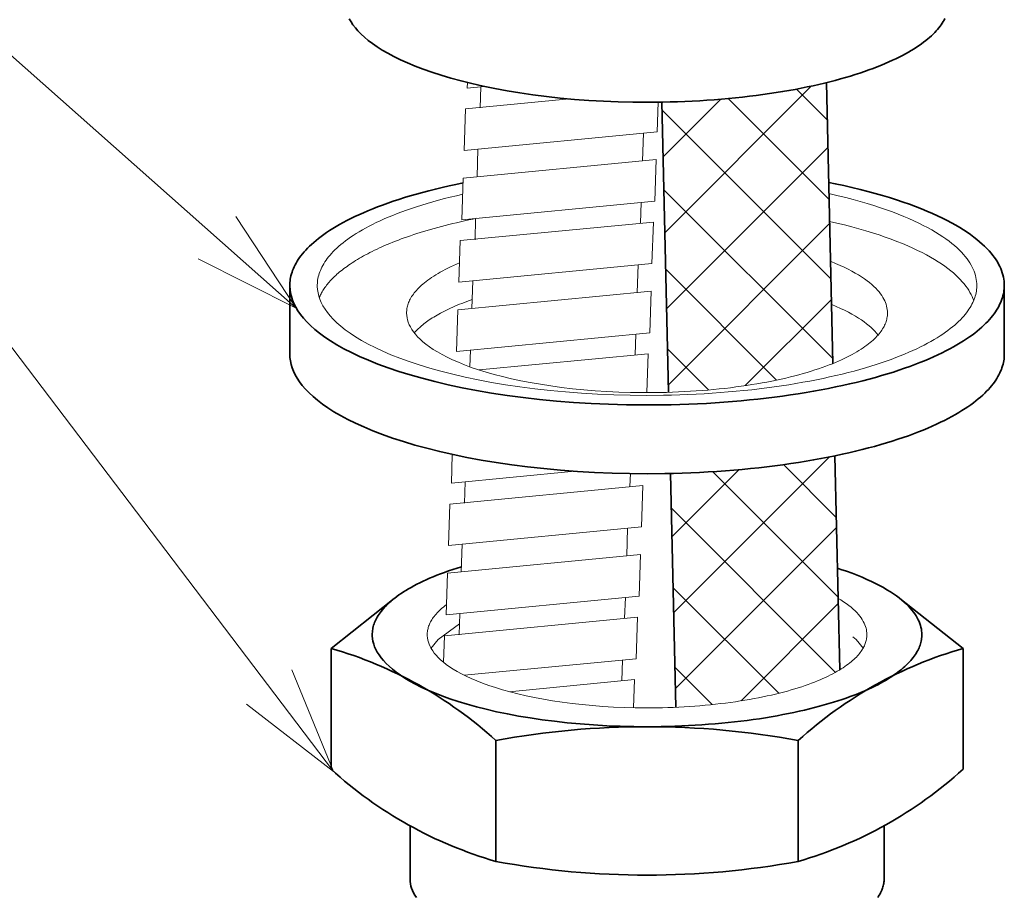
# Model space of a CAD drawing. Extents: x 7 to 203, y 7 to 290.
# Drawn here: x 62 to 80, y 87 to 103 of the extents above; entities that cross this region are included whole.
import ezdxf

# ---------------------------------------------------------------- set-up
doc = ezdxf.new("R2010")
doc.units = 0

msp = doc.modelspace()

# ---------------------------------------------------------------- linework, layer by layer
at = {"color": 7, "lineweight": 13, "ltscale": 0.002504}
msp.add_line((70.296, 101.857), (70.292, 101.757), dxfattribs=at)
at = {"color": 7, "lineweight": 13, "ltscale": 0.007772}
msp.add_line((70.292, 101.757), (70.602, 101.787), dxfattribs=at)
at = {"color": 7, "lineweight": 13, "ltscale": 0.009675}
for p, q in [((70.543, 101.781), (70.531, 101.394)), ((70.447, 99.386), (70.435, 98.999)), ((70.255, 94.595), (70.243, 94.208)), ((70.16, 92.199), (70.147, 91.813))]:
    msp.add_line(p, q, dxfattribs=at)
at = {"color": 7, "lineweight": 13, "ltscale": 0.094344}
msp.add_line((73.89, 99.125), (76.559, 101.794), dxfattribs=at)
at = {"color": 7, "lineweight": 35, "ltscale": 0.127756}
msp.add_line((76.829, 101.855), (76.945, 96.746), dxfattribs=at)
at = {"color": 7, "lineweight": 13, "ltscale": 0.019801}
msp.add_line((76.844, 101.179), (76.284, 101.739), dxfattribs=at)
at = {"color": 7, "lineweight": 13, "ltscale": 0.047469}
msp.add_line((70.263, 101.377), (72.153, 101.559), dxfattribs=at)
at = {"color": 7, "lineweight": 13, "ltscale": 0.013486}
msp.add_line((73.769, 101.499), (73.751, 100.96), dxfattribs=at)
at = {"color": 7, "lineweight": 35, "ltscale": 0.131961}
msp.add_line((73.836, 101.5), (73.956, 96.223), dxfattribs=at)
at = {"color": 7, "lineweight": 13, "ltscale": 0.036988}
msp.add_line((73.859, 100.508), (74.905, 101.554), dxfattribs=at)
at = {"color": 7, "lineweight": 13, "ltscale": 0.06489}
msp.add_line((76.877, 99.732), (75.042, 101.567), dxfattribs=at)
at = {"color": 7, "lineweight": 13, "ltscale": 0.018908}
for p, q in [((70.263, 101.377), (70.238, 100.621)), ((73.734, 100.456), (73.709, 99.7)), ((70.221, 100.117), (70.197, 99.361)), ((73.68, 99.32), (73.655, 98.565)), ((73.68, 99.32), (73.655, 98.565)), ((70.167, 98.982), (70.142, 98.226)), ((70.167, 98.982), (70.142, 98.226)), ((73.638, 98.061), (73.614, 97.305)), ((70.125, 97.722), (70.101, 96.966)), ((73.488, 94.53), (73.463, 93.774)), ((73.488, 94.53), (73.463, 93.774)), ((69.975, 94.191), (69.95, 93.435)), ((69.975, 94.191), (69.95, 93.435)), ((73.446, 93.27), (73.422, 92.514)), ((69.933, 92.931), (69.909, 92.175)), ((73.392, 92.134), (73.367, 91.378)), ((73.392, 92.134), (73.367, 91.378))]:
    msp.add_line(p, q, dxfattribs=at)
at = {"color": 7, "lineweight": 13, "ltscale": 0.108571}
msp.add_line((76.91, 98.284), (73.839, 101.355), dxfattribs=at)
at = {"color": 7, "lineweight": 13, "ltscale": 0.088231}
for p, q in [((70.238, 100.621), (73.751, 100.96)), ((70.221, 100.117), (73.734, 100.456)), ((70.197, 99.361), (73.709, 99.7)), ((70.167, 98.982), (73.68, 99.32)), ((70.167, 98.982), (73.68, 99.32)), ((70.142, 98.226), (73.655, 98.565)), ((70.142, 98.226), (73.655, 98.565)), ((70.125, 97.722), (73.638, 98.061)), ((70.101, 96.966), (73.614, 97.305)), ((69.975, 94.191), (73.488, 94.53)), ((69.975, 94.191), (73.488, 94.53)), ((69.95, 93.435), (73.463, 93.774)), ((69.95, 93.435), (73.463, 93.774)), ((69.933, 92.931), (73.446, 93.27)), ((69.909, 92.175), (73.422, 92.514)), ((69.879, 91.795), (73.392, 92.134)), ((69.879, 91.795), (73.392, 92.134))]:
    msp.add_line(p, q, dxfattribs=at)
at = {"color": 7, "lineweight": 13, "ltscale": 0.012602}
for p, q in [((73.483, 100.432), (73.5, 100.936)), ((73.387, 98.036), (73.404, 98.54)), ((73.195, 93.246), (73.212, 93.75))]:
    msp.add_line(p, q, dxfattribs=at)
at = {"color": 7, "lineweight": 13, "ltscale": 0.012599}
for p, q in [((70.489, 100.645), (70.472, 100.142)), ((70.393, 98.25), (70.376, 97.746)), ((70.201, 93.459), (70.184, 92.955))]:
    msp.add_line(p, q, dxfattribs=at)
at = {"color": 7, "lineweight": 13, "ltscale": 0.103727}
for p, q in [((73.922, 97.743), (76.856, 100.676)), ((73.953, 96.36), (76.887, 99.294)), ((74.079, 90.829), (77.013, 93.763))]:
    msp.add_line(p, q, dxfattribs=at)
at = {"color": 7, "lineweight": 13, "ltscale": 0.10857}
msp.add_line((76.943, 96.837), (73.872, 99.908), dxfattribs=at)
at = {"color": 7, "lineweight": 13, "ltscale": 0.009459}
for p, q in [((73.446, 99.298), (73.459, 99.676)), ((73.35, 96.902), (73.363, 97.281)), ((73.158, 92.112), (73.171, 92.49)), ((73.104, 90.976), (73.116, 91.354))]:
    msp.add_line(p, q, dxfattribs=at)
at = {"color": 7, "lineweight": 13, "ltscale": 0.071221}
msp.add_line((75.92, 96.446), (73.905, 98.461), dxfattribs=at)
at = {"color": 7, "lineweight": 35, "ltscale": 0.03125}
for p, q in [((67.065, 96.917), (67.065, 98.167)), ((80.065, 96.917), (80.065, 98.167))]:
    msp.add_line(p, q, dxfattribs=at)
at = {"color": 7, "lineweight": 13, "ltscale": 0.055358}
msp.add_line((75.353, 96.345), (76.919, 97.911), dxfattribs=at)
at = {"color": 7, "lineweight": 13, "ltscale": 0.007586}
msp.add_line((70.351, 96.99), (70.341, 96.687), dxfattribs=at)
at = {"color": 7, "lineweight": 13, "ltscale": 0.077157}
msp.add_line((70.512, 96.629), (73.584, 96.925), dxfattribs=at)
at = {"color": 7, "lineweight": 13, "ltscale": 0.017707}
msp.add_line((73.584, 96.925), (73.561, 96.217), dxfattribs=at)
at = {"color": 7, "lineweight": 13, "ltscale": 0.026389}
msp.add_line((74.685, 96.267), (73.938, 97.013), dxfattribs=at)
at = {"color": 7, "lineweight": 13, "ltscale": 0.013086}
msp.add_line((70.022, 95.094), (70.005, 94.571), dxfattribs=at)
at = {"color": 7, "lineweight": 13, "ltscale": 0.100286}
msp.add_line((74.048, 92.212), (76.884, 95.048), dxfattribs=at)
at = {"color": 7, "lineweight": 35, "ltscale": 0.097327}
msp.add_line((76.983, 95.067), (77.072, 91.175), dxfattribs=at)
at = {"color": 7, "lineweight": 13, "ltscale": 0.056383}
msp.add_line((70.005, 94.571), (72.249, 94.787), dxfattribs=at)
at = {"color": 7, "lineweight": 13, "ltscale": 0.043227}
msp.add_line((74.016, 93.595), (75.239, 94.817), dxfattribs=at)
at = {"color": 7, "lineweight": 13, "ltscale": 0.080802}
msp.add_line((77.042, 92.495), (74.757, 94.781), dxfattribs=at)
at = {"color": 7, "lineweight": 13, "ltscale": 0.034093}
msp.add_line((77.009, 93.943), (76.045, 94.907), dxfattribs=at)
at = {"color": 7, "lineweight": 13, "ltscale": 0.005938}
msp.add_line((73.254, 94.507), (73.262, 94.744), dxfattribs=at)
at = {"color": 7, "lineweight": 35, "ltscale": 0.106325}
msp.add_line((73.99, 94.747), (74.087, 90.495), dxfattribs=at)
at = {"color": 7, "lineweight": 13, "ltscale": 0.105585}
msp.add_line((76.991, 91.133), (74.004, 94.119), dxfattribs=at)
at = {"color": 7, "lineweight": 13, "ltscale": 0.067977}
msp.add_line((75.96, 90.749), (74.037, 92.672), dxfattribs=at)
at = {"color": 7, "lineweight": 35, "ltscale": 0.036555}
for p, q in [((67.815, 91.566), (68.964, 92.471)), ((78.167, 92.471), (79.315, 91.566))]:
    msp.add_line(p, q, dxfattribs=at)
at = {"color": 7, "lineweight": 13, "ltscale": 0.062529}
msp.add_line((75.276, 90.612), (77.045, 92.38), dxfattribs=at)
at = {"color": 7, "lineweight": 13, "ltscale": 0.012101}
msp.add_line((69.762, 91.726), (70.153, 92.011), dxfattribs=at)
at = {"color": 7, "lineweight": 13, "ltscale": 0.005212}
for p, q in [((69.629, 91.566), (69.762, 91.726)), ((77.369, 91.726), (77.502, 91.566))]:
    msp.add_line(p, q, dxfattribs=at)
at = {"color": 7, "lineweight": 13, "ltscale": 0.012102}
msp.add_line((69.879, 91.795), (69.863, 91.312), dxfattribs=at)
at = {"color": 7, "lineweight": 13, "ltscale": 0.001919}
msp.add_line((77.309, 91.774), (77.369, 91.726), dxfattribs=at)
at = {"color": 7, "lineweight": 35, "ltscale": 0.055}
for p, q in [((67.815, 89.366), (67.815, 91.566)), ((79.315, 89.366), (79.315, 91.566)), ((70.815, 87.691), (70.815, 89.891)), ((76.315, 87.691), (76.315, 89.891))]:
    msp.add_line(p, q, dxfattribs=at)
at = {"color": 7, "lineweight": 13, "ltscale": 0.078593}
msp.add_line((70.238, 91.077), (73.367, 91.378), dxfattribs=at)
at = {"color": 7, "lineweight": 13, "ltscale": 0.024022}
msp.add_line((74.75, 90.545), (74.07, 91.225), dxfattribs=at)
at = {"color": 7, "lineweight": 13, "ltscale": 0.05731}
msp.add_line((71.056, 90.778), (73.337, 90.999), dxfattribs=at)
at = {"color": 7, "lineweight": 13, "ltscale": 0.01282}
msp.add_line((73.337, 90.999), (73.321, 90.486), dxfattribs=at)
at = {"color": 7, "lineweight": 35, "ltscale": 0.024319}
for p, q in [((69.253, 87.366), (69.253, 88.339)), ((77.878, 87.366), (77.878, 88.339))]:
    msp.add_line(p, q, dxfattribs=at)
at = {"color": 7, "lineweight": 13}
for points in [[(67.86, 89.326), (49.704, 113.252)], [(67.184, 97.754), (49.704, 113.252)], [(70.212, 99.826), (70.098, 99.799), (69.986, 99.772), (69.877, 99.745), (69.77, 99.716), (69.667, 99.687), (69.565, 99.658), (69.468, 99.628), (69.372, 99.597), (69.28, 99.567), (69.189, 99.535), (69.103, 99.504), (69.018, 99.472), (68.937, 99.44), (68.858, 99.407), (68.783, 99.375), (68.709, 99.342), (68.639, 99.309), (68.571, 99.276), (68.507, 99.243), (68.444, 99.209), (68.385, 99.176), (68.327, 99.143), (68.273, 99.109), (68.221, 99.076), (68.171, 99.043), (68.124, 99.01), (68.079, 98.977), (68.036, 98.944), (67.996, 98.911), (67.957, 98.878), (67.922, 98.846), (67.887, 98.813), (67.855, 98.781), (67.825, 98.749), (67.797, 98.718), (67.771, 98.686), (67.747, 98.655), (67.724, 98.624), (67.703, 98.593), (67.683, 98.562), (67.666, 98.531), (67.65, 98.501), (67.635, 98.471), (67.622, 98.441), (67.61, 98.411), (67.6, 98.381), (67.591, 98.352), (67.584, 98.322), (67.577, 98.293), (67.572, 98.264), (67.569, 98.235), (67.567, 98.206), (67.566, 98.177), (67.566, 98.148), (67.57, 98.09), (67.579, 98.032), (67.593, 97.974), (67.613, 97.915), (67.638, 97.856), (67.669, 97.797), (67.706, 97.737), (67.749, 97.676), (67.799, 97.614), (67.856, 97.552), (67.921, 97.489), (67.994, 97.425), (68.075, 97.361), (68.164, 97.296), (68.263, 97.231), (68.371, 97.166), (68.489, 97.101), (68.618, 97.036), (68.756, 96.971), (68.906, 96.907), (69.066, 96.844), (69.237, 96.782), (69.419, 96.722), (69.612, 96.663), (69.816, 96.606), (70.031, 96.551), (70.256, 96.499), (70.491, 96.45), (70.736, 96.404), (70.99, 96.361), (71.252, 96.322), (71.522, 96.287), (71.8, 96.256), (72.083, 96.229), (72.372, 96.207), (72.665, 96.19), (72.962, 96.177), (73.261, 96.17), (73.561, 96.167), (73.862, 96.17), (74.012, 96.173), (74.161, 96.177), (74.31, 96.183), (74.459, 96.189), (74.606, 96.197), (74.753, 96.207), (74.899, 96.217), (75.044, 96.229), (75.187, 96.242), (75.329, 96.255), (75.469, 96.27), (75.608, 96.287), (75.745, 96.304), (75.881, 96.322), (76.014, 96.341), (76.146, 96.361), (76.275, 96.383), (76.402, 96.405), (76.526, 96.428), (76.649, 96.452), (76.769, 96.476), (76.887, 96.502), (77.002, 96.528), (77.114, 96.555), (77.224, 96.582), (77.331, 96.61), (77.436, 96.639), (77.538, 96.668), (77.636, 96.698), (77.733, 96.728), (77.826, 96.759), (77.917, 96.79), (78.004, 96.821), (78.09, 96.853), (78.171, 96.885), (78.251, 96.918), (78.327, 96.95), (78.401, 96.983), (78.472, 97.016), (78.541, 97.049), (78.606, 97.082), (78.67, 97.116), (78.73, 97.149), (78.788, 97.182), (78.843, 97.216), (78.896, 97.249), (78.946, 97.282), (78.994, 97.315), (79.04, 97.348), (79.083, 97.381), (79.124, 97.414), (79.163, 97.447), (79.2, 97.479), (79.234, 97.512), (79.267, 97.544), (79.297, 97.576), (79.326, 97.608), (79.353, 97.639), (79.378, 97.671), (79.401, 97.702), (79.422, 97.733), (79.442, 97.764), (79.46, 97.794), (79.477, 97.825), (79.492, 97.855), (79.505, 97.885), (79.518, 97.915), (79.528, 97.945), (79.537, 97.974), (79.545, 98.004), (79.552, 98.033), (79.557, 98.062), (79.561, 98.091), (79.564, 98.12), (79.565, 98.167)], [(79.565, 98.167), (79.564, 98.204), (79.561, 98.24), (79.556, 98.277), (79.549, 98.313), (79.54, 98.35), (79.529, 98.387), (79.516, 98.424), (79.5, 98.462), (79.482, 98.499), (79.462, 98.537), (79.439, 98.575), (79.414, 98.613), (79.387, 98.652), (79.356, 98.691), (79.323, 98.73), (79.287, 98.769), (79.248, 98.809), (79.206, 98.849), (79.16, 98.89), (79.112, 98.93), (79.06, 98.971), (79.004, 99.012), (78.945, 99.053), (78.882, 99.094), (78.815, 99.135), (78.745, 99.177), (78.67, 99.218), (78.592, 99.259), (78.509, 99.301), (78.422, 99.341), (78.331, 99.382), (78.236, 99.423), (78.136, 99.463), (78.032, 99.503), (77.923, 99.542), (77.81, 99.581), (77.693, 99.619), (77.571, 99.656), (77.445, 99.693), (77.315, 99.729), (77.18, 99.763), (77.041, 99.797), (76.898, 99.83), (76.875, 99.835)], [(65.395, 98.649), (67.184, 97.754), (66.081, 99.423)], [(70.471, 99.388), (70.395, 99.373), (70.32, 99.357), (70.246, 99.341), (70.173, 99.325), (70.101, 99.308), (70.03, 99.291), (69.96, 99.274), (69.891, 99.257), (69.823, 99.239), (69.756, 99.221), (69.691, 99.203), (69.626, 99.185), (69.563, 99.166), (69.5, 99.147), (69.439, 99.129), (69.378, 99.109), (69.319, 99.09), (69.261, 99.071), (69.205, 99.051), (69.149, 99.031), (69.094, 99.012), (69.04, 98.991), (68.988, 98.971), (68.937, 98.951), (68.887, 98.931), (68.837, 98.91), (68.79, 98.89), (68.742, 98.869), (68.697, 98.849), (68.652, 98.828), (68.608, 98.807), (68.566, 98.786), (68.524, 98.765), (68.484, 98.744), (68.444, 98.724), (68.406, 98.703), (68.369, 98.682), (68.332, 98.661), (68.297, 98.64), (68.263, 98.619), (68.229, 98.598), (68.197, 98.577), (68.166, 98.556), (68.135, 98.535), (68.106, 98.514), (68.077, 98.494), (68.049, 98.473), (68.022, 98.452), (67.997, 98.432), (67.971, 98.411), (67.947, 98.39), (67.924, 98.37), (67.902, 98.35), (67.88, 98.329), (67.859, 98.309), (67.839, 98.289), (67.82, 98.269), (67.801, 98.249), (67.783, 98.229), (67.766, 98.209), (67.75, 98.189), (67.735, 98.169), (67.72, 98.15), (67.705, 98.13), (67.692, 98.111), (67.679, 98.091), (67.667, 98.072), (67.655, 98.052), (67.645, 98.033), (67.634, 98.014), (67.625, 97.995), (67.615, 97.976), (67.602, 97.946)], [(79.508, 97.891), (79.495, 97.928), (79.479, 97.966), (79.461, 98.003), (79.441, 98.041), (79.418, 98.079), (79.393, 98.117), (79.365, 98.156), (79.335, 98.195), (79.301, 98.234), (79.265, 98.274), (79.226, 98.313), (79.184, 98.354), (79.138, 98.394), (79.09, 98.434), (79.038, 98.475), (78.982, 98.516), (78.923, 98.557), (78.86, 98.598), (78.793, 98.64), (78.722, 98.681), (78.648, 98.722), (78.569, 98.764), (78.486, 98.805), (78.399, 98.846), (78.308, 98.886), (78.212, 98.927), (78.113, 98.967), (78.008, 99.007), (77.9, 99.046), (77.787, 99.085), (77.669, 99.123), (77.547, 99.16), (77.421, 99.197), (77.291, 99.233), (77.156, 99.267), (77.017, 99.301), (76.882, 99.332)], [(70.153, 98.575), (70.098, 98.551), (70.044, 98.527), (69.992, 98.504), (69.942, 98.48), (69.894, 98.456), (69.848, 98.432), (69.804, 98.408), (69.762, 98.383), (69.721, 98.359), (69.683, 98.335), (69.646, 98.311), (69.611, 98.287), (69.578, 98.263), (69.546, 98.239), (69.516, 98.216), (69.487, 98.192), (69.461, 98.169), (69.435, 98.145), (69.411, 98.122), (69.389, 98.099), (69.368, 98.076), (69.348, 98.053), (69.33, 98.03), (69.313, 98.008), (69.297, 97.985), (69.282, 97.963), (69.269, 97.941), (69.257, 97.919), (69.246, 97.897), (69.236, 97.875), (69.227, 97.854), (69.219, 97.832), (69.212, 97.811), (69.206, 97.79), (69.201, 97.769), (69.197, 97.747), (69.194, 97.726), (69.192, 97.705), (69.191, 97.685), (69.19, 97.664), (69.193, 97.622), (69.198, 97.58), (69.208, 97.538), (69.221, 97.496), (69.238, 97.453), (69.259, 97.411), (69.285, 97.367), (69.315, 97.323), (69.35, 97.279), (69.39, 97.234), (69.435, 97.189), (69.486, 97.143), (69.543, 97.097), (69.607, 97.05), (69.676, 97.003), (69.753, 96.956), (69.837, 96.909), (69.928, 96.862), (70.026, 96.815), (70.132, 96.768), (70.246, 96.722), (70.368, 96.677), (70.498, 96.633), (70.636, 96.59), (70.782, 96.548), (70.936, 96.508), (71.097, 96.47), (71.266, 96.434), (71.441, 96.399), (71.624, 96.368), (71.813, 96.339), (72.008, 96.312), (72.208, 96.289), (72.413, 96.268), (72.622, 96.251), (72.834, 96.238), (73.049, 96.227), (73.267, 96.221), (73.485, 96.217), (73.704, 96.218), (73.813, 96.219), (73.922, 96.222), (74.031, 96.225), (74.139, 96.23), (74.247, 96.235), (74.354, 96.241), (74.461, 96.248), (74.567, 96.256), (74.672, 96.264), (74.776, 96.274), (74.879, 96.284), (74.981, 96.295), (75.081, 96.307), (75.181, 96.32), (75.279, 96.333), (75.376, 96.347), (75.471, 96.362), (75.565, 96.377), (75.657, 96.394), (75.747, 96.41), (75.836, 96.428), (75.923, 96.446), (76.008, 96.464), (76.091, 96.483), (76.173, 96.503), (76.252, 96.523), (76.329, 96.543), (76.405, 96.564), (76.479, 96.585), (76.55, 96.607), (76.62, 96.629), (76.687, 96.651), (76.753, 96.674), (76.816, 96.697), (76.877, 96.72), (76.937, 96.743), (76.994, 96.766), (77.05, 96.79), (77.103, 96.814), (77.154, 96.838), (77.203, 96.862), (77.251, 96.886), (77.296, 96.91), (77.34, 96.934), (77.381, 96.958), (77.421, 96.982), (77.459, 97.006), (77.496, 97.03), (77.53, 97.054), (77.563, 97.078), (77.594, 97.102), (77.624, 97.126), (77.652, 97.149), (77.678, 97.173), (77.703, 97.196), (77.727, 97.219), (77.748, 97.242), (77.769, 97.265), (77.788, 97.288), (77.806, 97.311), (77.823, 97.333), (77.838, 97.356), (77.852, 97.378), (77.866, 97.4), (77.877, 97.422), (77.888, 97.444), (77.898, 97.465), (77.907, 97.487), (77.914, 97.508), (77.921, 97.53), (77.926, 97.551), (77.931, 97.572), (77.935, 97.593), (77.938, 97.614), (77.939, 97.635), (77.94, 97.656), (77.94, 97.667)], [(77.94, 97.667), (77.939, 97.698), (77.936, 97.729), (77.931, 97.76), (77.924, 97.791), (77.915, 97.823), (77.904, 97.854), (77.89, 97.886), (77.875, 97.918), (77.856, 97.95), (77.836, 97.982), (77.813, 98.015), (77.787, 98.048), (77.758, 98.082), (77.726, 98.115), (77.692, 98.149), (77.654, 98.183), (77.613, 98.218), (77.568, 98.252), (77.521, 98.287), (77.469, 98.322), (77.414, 98.357), (77.354, 98.392), (77.291, 98.427), (77.224, 98.462), (77.152, 98.497), (77.077, 98.532), (76.997, 98.567), (76.913, 98.601), (76.903, 98.605)], [(70.382, 97.908), (70.334, 97.891), (70.287, 97.874), (70.241, 97.857), (70.196, 97.84), (70.153, 97.823), (70.11, 97.805), (70.069, 97.788), (70.029, 97.77), (69.99, 97.753), (69.952, 97.735), (69.915, 97.717), (69.879, 97.699), (69.844, 97.682), (69.81, 97.664), (69.778, 97.646), (69.746, 97.628), (69.716, 97.61), (69.686, 97.592), (69.657, 97.575), (69.63, 97.557), (69.603, 97.539), (69.577, 97.521), (69.553, 97.503), (69.529, 97.486), (69.506, 97.468), (69.484, 97.45), (69.462, 97.433), (69.442, 97.416), (69.423, 97.398), (69.404, 97.381), (69.386, 97.364), (69.369, 97.346), (69.353, 97.329), (69.337, 97.312), (69.33, 97.304)], [(77.769, 97.265), (77.742, 97.299), (77.712, 97.332), (77.679, 97.366), (77.643, 97.4), (77.604, 97.434), (77.561, 97.469), (77.515, 97.503), (77.465, 97.538), (77.412, 97.573), (77.355, 97.608), (77.294, 97.643), (77.229, 97.678), (77.16, 97.714), (77.086, 97.748), (77.009, 97.783), (76.927, 97.817), (76.921, 97.82)], [(77.565, 91.816), (77.564, 91.846), (77.561, 91.876), (77.556, 91.906), (77.549, 91.935), (77.54, 91.966), (77.529, 91.996), (77.515, 92.026), (77.499, 92.057), (77.481, 92.088), (77.46, 92.119), (77.437, 92.151), (77.411, 92.183), (77.382, 92.215), (77.35, 92.247), (77.315, 92.28), (77.277, 92.313), (77.235, 92.346), (77.19, 92.379), (77.142, 92.413), (77.089, 92.447), (77.042, 92.475)], [(69.915, 92.361), (69.886, 92.339), (69.859, 92.317), (69.834, 92.296), (69.809, 92.274), (69.786, 92.253), (69.765, 92.231), (69.745, 92.21), (69.726, 92.189), (69.708, 92.169), (69.691, 92.148), (69.676, 92.127), (69.662, 92.107), (69.649, 92.086), (69.636, 92.066), (69.625, 92.046), (69.615, 92.026), (69.606, 92.006), (69.598, 91.986), (69.591, 91.967), (69.585, 91.947), (69.58, 91.928), (69.575, 91.908), (69.571, 91.889), (69.569, 91.87), (69.567, 91.851), (69.566, 91.832), (69.565, 91.812), (69.566, 91.793), (69.57, 91.755), (69.577, 91.717), (69.587, 91.678), (69.601, 91.64), (69.618, 91.601), (69.639, 91.561), (69.665, 91.521), (69.694, 91.481), (69.728, 91.44), (69.766, 91.399), (69.81, 91.357), (69.859, 91.315), (69.913, 91.273), (69.973, 91.23), (70.039, 91.187), (70.112, 91.144), (70.19, 91.101), (70.276, 91.058), (70.368, 91.015), (70.468, 90.973), (70.574, 90.931), (70.688, 90.89), (70.809, 90.851), (70.937, 90.812), (71.072, 90.774), (71.214, 90.738), (71.363, 90.704), (71.519, 90.671), (71.681, 90.641), (71.848, 90.613), (72.022, 90.587), (72.201, 90.563), (72.384, 90.543), (72.571, 90.525), (72.762, 90.511), (72.956, 90.499), (73.152, 90.491), (73.349, 90.485), (73.548, 90.484), (73.746, 90.485), (73.845, 90.487), (73.944, 90.49), (74.043, 90.493), (74.141, 90.497), (74.239, 90.503), (74.336, 90.508), (74.432, 90.515), (74.528, 90.523), (74.623, 90.531), (74.717, 90.54), (74.81, 90.55), (74.903, 90.56), (74.993, 90.571), (75.083, 90.583), (75.172, 90.596), (75.259, 90.609), (75.345, 90.623), (75.43, 90.637), (75.512, 90.652), (75.594, 90.668), (75.674, 90.684), (75.752, 90.7), (75.829, 90.717), (75.904, 90.735), (75.977, 90.753), (76.049, 90.771), (76.118, 90.79), (76.186, 90.809), (76.252, 90.829), (76.317, 90.849), (76.379, 90.869), (76.44, 90.889), (76.499, 90.91), (76.556, 90.931), (76.611, 90.952), (76.664, 90.973), (76.716, 90.995), (76.766, 91.017), (76.813, 91.038), (76.859, 91.06), (76.904, 91.082), (76.946, 91.104), (76.987, 91.126), (77.026, 91.148), (77.064, 91.17), (77.1, 91.192), (77.134, 91.214), (77.166, 91.236), (77.197, 91.258), (77.227, 91.28), (77.255, 91.301), (77.282, 91.323), (77.306, 91.344), (77.33, 91.366), (77.353, 91.387), (77.374, 91.408), (77.393, 91.429), (77.412, 91.451), (77.429, 91.471), (77.445, 91.492), (77.46, 91.512), (77.474, 91.533), (77.487, 91.553), (77.499, 91.573), (77.509, 91.593), (77.519, 91.613), (77.528, 91.633), (77.535, 91.653), (77.542, 91.672), (77.548, 91.692), (77.553, 91.711), (77.557, 91.731), (77.561, 91.75), (77.563, 91.769), (77.565, 91.788), (77.565, 91.808), (77.565, 91.816)], [(66.28, 90.552), (67.86, 89.326), (67.104, 91.178)]]:
    msp.add_lwpolyline(points, dxfattribs=at)
at = {"color": 7, "lineweight": 35}
for points in [[(68.148, 103.015), (68.179, 102.961), (68.215, 102.906), (68.258, 102.851), (68.306, 102.795), (68.361, 102.738), (68.423, 102.681), (68.492, 102.623), (68.569, 102.565), (68.653, 102.506), (68.746, 102.448), (68.848, 102.389), (68.958, 102.33), (69.077, 102.271), (69.206, 102.213), (69.345, 102.156), (69.493, 102.099), (69.65, 102.043), (69.818, 101.989), (69.995, 101.937), (70.182, 101.886), (70.378, 101.837), (70.584, 101.791), (70.798, 101.747), (71.021, 101.706), (71.252, 101.668), (71.49, 101.633), (71.736, 101.602), (71.987, 101.575), (72.244, 101.551), (72.505, 101.532), (72.77, 101.517), (73.038, 101.506), (73.308, 101.5), (73.579, 101.498), (73.851, 101.5), (73.986, 101.503), (74.121, 101.507), (74.255, 101.512), (74.389, 101.518), (74.523, 101.526), (74.655, 101.534), (74.787, 101.544), (74.917, 101.554), (75.047, 101.566), (75.175, 101.578), (75.302, 101.592), (75.427, 101.606), (75.551, 101.621), (75.674, 101.638), (75.794, 101.655), (75.913, 101.673), (76.03, 101.692), (76.145, 101.712), (76.258, 101.732), (76.369, 101.754), (76.478, 101.776), (76.585, 101.799), (76.689, 101.822), (76.791, 101.846), (76.891, 101.871), (76.989, 101.896), (77.083, 101.922), (77.176, 101.948), (77.266, 101.975), (77.354, 102.002), (77.439, 102.03), (77.522, 102.058), (77.602, 102.086), (77.68, 102.115), (77.755, 102.143), (77.828, 102.172), (77.898, 102.202), (77.966, 102.231), (78.031, 102.261), (78.094, 102.291), (78.155, 102.321), (78.213, 102.351), (78.269, 102.381), (78.322, 102.411), (78.373, 102.441), (78.423, 102.471), (78.469, 102.501), (78.514, 102.531), (78.556, 102.561), (78.597, 102.591), (78.635, 102.62), (78.672, 102.65), (78.706, 102.679), (78.739, 102.709), (78.77, 102.738), (78.799, 102.767), (78.826, 102.796), (78.851, 102.824), (78.875, 102.853), (78.897, 102.881), (78.918, 102.909), (78.937, 102.937), (78.955, 102.965), (78.971, 102.993), (78.986, 103.02)], [(70.218, 100.032), (70.089, 100.005), (69.962, 99.977), (69.838, 99.949), (69.716, 99.92), (69.597, 99.89), (69.481, 99.859), (69.368, 99.828), (69.258, 99.796), (69.151, 99.764), (69.047, 99.731), (68.946, 99.697), (68.848, 99.663), (68.754, 99.629), (68.661, 99.595), (68.573, 99.56), (68.487, 99.525), (68.404, 99.489), (68.324, 99.453), (68.248, 99.418), (68.173, 99.382), (68.103, 99.346), (68.034, 99.309), (67.969, 99.273), (67.906, 99.237), (67.847, 99.201), (67.789, 99.165), (67.735, 99.129), (67.683, 99.092), (67.634, 99.057), (67.587, 99.021), (67.543, 98.985), (67.501, 98.949), (67.461, 98.914), (67.423, 98.879), (67.388, 98.844), (67.355, 98.809), (67.324, 98.775), (67.295, 98.74), (67.268, 98.706), (67.243, 98.672), (67.22, 98.639), (67.199, 98.605), (67.179, 98.572), (67.161, 98.539), (67.145, 98.506), (67.13, 98.473), (67.117, 98.441), (67.106, 98.408), (67.096, 98.376), (67.087, 98.344), (67.08, 98.312), (67.074, 98.28), (67.07, 98.249), (67.067, 98.217), (67.066, 98.186), (67.066, 98.154), (67.069, 98.091), (67.079, 98.028), (67.094, 97.965), (67.114, 97.901), (67.141, 97.837), (67.173, 97.772), (67.213, 97.707), (67.259, 97.641), (67.312, 97.574), (67.373, 97.506), (67.442, 97.438), (67.519, 97.368), (67.606, 97.299), (67.702, 97.228), (67.808, 97.158), (67.924, 97.087), (68.05, 97.016), (68.188, 96.946), (68.336, 96.875), (68.497, 96.806), (68.668, 96.737), (68.852, 96.669), (69.048, 96.603), (69.255, 96.539), (69.475, 96.477), (69.705, 96.417), (69.948, 96.36), (70.201, 96.306), (70.464, 96.256), (70.738, 96.209), (71.021, 96.166), (71.312, 96.127), (71.611, 96.093), (71.917, 96.063), (72.229, 96.039), (72.546, 96.019), (72.866, 96.005), (73.19, 95.996), (73.514, 95.992), (73.839, 95.994), (74.002, 95.997), (74.164, 96.001), (74.325, 96.007), (74.486, 96.014), (74.646, 96.022), (74.805, 96.032), (74.963, 96.043), (75.12, 96.055), (75.276, 96.069), (75.43, 96.084), (75.582, 96.099), (75.733, 96.117), (75.882, 96.135), (76.029, 96.154), (76.174, 96.175), (76.317, 96.197), (76.458, 96.219), (76.596, 96.243), (76.732, 96.268), (76.865, 96.293), (76.996, 96.32), (77.124, 96.347), (77.249, 96.375), (77.372, 96.404), (77.492, 96.434), (77.609, 96.464), (77.723, 96.495), (77.834, 96.527), (77.942, 96.559), (78.047, 96.592), (78.149, 96.625), (78.248, 96.659), (78.344, 96.693), (78.437, 96.727), (78.527, 96.762), (78.614, 96.797), (78.697, 96.832), (78.779, 96.868), (78.856, 96.904), (78.932, 96.94), (79.003, 96.976), (79.073, 97.012), (79.139, 97.048), (79.203, 97.084), (79.263, 97.12), (79.321, 97.157), (79.377, 97.193), (79.43, 97.229), (79.48, 97.265), (79.528, 97.301), (79.573, 97.336), (79.616, 97.372), (79.656, 97.407), (79.694, 97.443), (79.73, 97.478), (79.764, 97.513), (79.796, 97.547), (79.826, 97.582), (79.853, 97.616), (79.879, 97.65), (79.903, 97.684), (79.925, 97.717), (79.945, 97.751), (79.964, 97.784), (79.98, 97.817), (79.996, 97.85), (80.009, 97.882), (80.021, 97.914), (80.032, 97.947), (80.041, 97.979), (80.049, 98.011), (80.055, 98.042), (80.059, 98.074), (80.063, 98.106), (80.065, 98.167)], [(80.065, 98.167), (80.064, 98.205), (80.061, 98.243), (80.056, 98.282), (80.049, 98.32), (80.04, 98.358), (80.029, 98.397), (80.016, 98.436), (80, 98.475), (79.982, 98.514), (79.962, 98.553), (79.94, 98.593), (79.915, 98.633), (79.887, 98.673), (79.857, 98.713), (79.824, 98.754), (79.789, 98.795), (79.75, 98.836), (79.708, 98.878), (79.664, 98.92), (79.616, 98.962), (79.564, 99.004), (79.51, 99.047), (79.452, 99.09), (79.39, 99.133), (79.324, 99.176), (79.255, 99.219), (79.182, 99.262), (79.105, 99.305), (79.024, 99.348), (78.939, 99.391), (78.849, 99.434), (78.756, 99.477), (78.658, 99.519), (78.556, 99.561), (78.449, 99.602), (78.338, 99.644), (78.223, 99.684), (78.103, 99.724), (77.979, 99.764), (77.851, 99.802), (77.718, 99.84), (77.581, 99.877), (77.44, 99.914), (77.294, 99.949), (77.145, 99.983), (76.991, 100.015), (76.87, 100.04)], [(67.065, 96.917), (67.068, 96.855), (67.076, 96.793), (67.089, 96.731), (67.108, 96.668), (67.133, 96.605), (67.163, 96.542), (67.199, 96.478), (67.243, 96.413), (67.293, 96.347), (67.35, 96.281), (67.415, 96.214), (67.488, 96.146), (67.569, 96.078), (67.66, 96.009), (67.759, 95.939), (67.869, 95.87), (67.989, 95.8), (68.119, 95.73), (68.259, 95.661), (68.411, 95.592), (68.574, 95.524), (68.749, 95.457), (68.935, 95.391), (69.132, 95.327), (69.341, 95.264), (69.561, 95.204), (69.793, 95.146), (70.035, 95.091), (70.288, 95.039), (70.55, 94.99), (70.822, 94.945), (71.103, 94.904), (71.392, 94.867), (71.688, 94.835), (71.991, 94.807), (72.299, 94.784), (72.612, 94.766), (72.928, 94.753), (73.246, 94.745), (73.566, 94.742), (73.886, 94.745), (74.045, 94.748), (74.205, 94.753), (74.363, 94.759), (74.522, 94.766), (74.679, 94.774), (74.835, 94.784), (74.99, 94.795), (75.145, 94.807), (75.297, 94.821), (75.449, 94.835), (75.599, 94.851), (75.747, 94.868), (75.893, 94.886), (76.038, 94.906), (76.18, 94.926), (76.321, 94.947), (76.459, 94.97), (76.596, 94.993), (76.729, 95.017), (76.861, 95.042), (76.989, 95.068), (77.116, 95.095), (77.239, 95.123), (77.36, 95.151), (77.478, 95.18), (77.594, 95.21), (77.706, 95.24), (77.816, 95.272), (77.922, 95.303), (78.027, 95.335), (78.127, 95.368), (78.226, 95.401), (78.32, 95.434), (78.413, 95.468), (78.502, 95.502), (78.589, 95.537), (78.672, 95.571), (78.753, 95.606), (78.83, 95.641), (78.905, 95.677), (78.976, 95.712), (79.046, 95.748), (79.112, 95.783), (79.176, 95.819), (79.237, 95.854), (79.295, 95.89), (79.351, 95.926), (79.404, 95.961), (79.455, 95.997), (79.503, 96.032), (79.549, 96.067), (79.592, 96.102), (79.633, 96.137), (79.672, 96.172), (79.709, 96.207), (79.744, 96.241), (79.776, 96.275), (79.807, 96.309), (79.835, 96.343), (79.862, 96.377), (79.886, 96.41), (79.909, 96.443), (79.93, 96.476), (79.95, 96.509), (79.968, 96.541), (79.984, 96.574), (79.999, 96.606), (80.012, 96.638), (80.023, 96.67), (80.033, 96.702), (80.042, 96.733), (80.049, 96.765), (80.055, 96.796), (80.06, 96.827), (80.063, 96.858), (80.065, 96.889), (80.065, 96.917)], [(70.188, 93.051), (70.108, 93.026), (70.029, 93), (69.954, 92.974), (69.88, 92.948), (69.81, 92.922), (69.741, 92.895), (69.675, 92.868), (69.61, 92.841), (69.549, 92.814), (69.489, 92.786), (69.432, 92.759), (69.377, 92.731), (69.324, 92.703), (69.273, 92.675), (69.225, 92.648), (69.178, 92.62), (69.134, 92.592), (69.092, 92.564), (69.052, 92.537), (69.013, 92.509), (68.977, 92.481), (68.942, 92.454), (68.91, 92.427), (68.878, 92.399), (68.849, 92.372), (68.822, 92.345), (68.796, 92.319), (68.772, 92.292), (68.749, 92.266), (68.728, 92.239), (68.708, 92.213), (68.69, 92.187), (68.673, 92.162), (68.657, 92.136), (68.643, 92.111), (68.63, 92.085), (68.619, 92.06), (68.608, 92.035), (68.599, 92.01), (68.591, 91.985), (68.584, 91.961), (68.578, 91.936), (68.574, 91.912), (68.57, 91.888), (68.567, 91.863), (68.566, 91.839), (68.565, 91.815), (68.566, 91.791), (68.57, 91.742), (68.579, 91.694), (68.592, 91.645), (68.609, 91.596), (68.63, 91.547), (68.657, 91.497), (68.689, 91.446), (68.726, 91.395), (68.768, 91.344), (68.817, 91.292), (68.871, 91.239), (68.933, 91.186), (69.001, 91.132), (69.077, 91.078), (69.16, 91.024), (69.251, 90.969), (69.35, 90.915), (69.458, 90.861), (69.574, 90.807), (69.7, 90.754), (69.834, 90.701), (69.977, 90.65), (70.129, 90.599), (70.291, 90.55), (70.461, 90.503), (70.64, 90.458), (70.828, 90.414), (71.024, 90.374), (71.228, 90.335), (71.439, 90.3), (71.657, 90.268), (71.882, 90.239), (72.113, 90.213), (72.348, 90.191), (72.588, 90.173), (72.832, 90.159), (73.078, 90.149), (73.326, 90.143), (73.575, 90.141), (73.825, 90.143), (73.949, 90.146), (74.073, 90.15), (74.197, 90.154), (74.32, 90.16), (74.442, 90.167), (74.564, 90.175), (74.685, 90.184), (74.805, 90.193), (74.924, 90.204), (75.042, 90.216), (75.158, 90.228), (75.273, 90.242), (75.387, 90.256), (75.499, 90.271), (75.61, 90.287), (75.719, 90.304), (75.826, 90.322), (75.931, 90.34), (76.035, 90.36), (76.136, 90.379), (76.236, 90.4), (76.334, 90.421), (76.429, 90.443), (76.522, 90.465), (76.613, 90.488), (76.703, 90.512), (76.789, 90.536), (76.874, 90.56), (76.956, 90.585), (77.036, 90.61), (77.113, 90.636), (77.189, 90.662), (77.261, 90.688), (77.332, 90.714), (77.4, 90.741), (77.466, 90.768), (77.53, 90.795), (77.592, 90.823), (77.65, 90.85), (77.708, 90.878), (77.762, 90.905), (77.815, 90.933), (77.865, 90.961), (77.913, 90.989), (77.959, 91.017), (78.003, 91.044), (78.045, 91.072), (78.085, 91.1), (78.123, 91.127), (78.16, 91.155), (78.194, 91.182), (78.226, 91.21), (78.257, 91.237), (78.286, 91.264), (78.313, 91.291), (78.339, 91.318), (78.363, 91.344), (78.385, 91.371), (78.406, 91.397), (78.426, 91.423), (78.444, 91.449), (78.46, 91.474), (78.476, 91.5), (78.49, 91.525), (78.502, 91.551), (78.514, 91.576), (78.524, 91.601), (78.533, 91.626), (78.541, 91.65), (78.548, 91.675), (78.553, 91.699), (78.558, 91.724), (78.561, 91.748), (78.564, 91.773), (78.565, 91.816)], [(78.565, 91.816), (78.564, 91.85), (78.561, 91.883), (78.556, 91.917), (78.549, 91.95), (78.54, 91.984), (78.529, 92.018), (78.516, 92.052), (78.5, 92.086), (78.482, 92.121), (78.461, 92.156), (78.439, 92.191), (78.413, 92.226), (78.385, 92.262), (78.354, 92.298), (78.32, 92.334), (78.283, 92.371), (78.243, 92.408), (78.2, 92.445), (78.153, 92.482), (78.103, 92.519), (78.049, 92.557), (77.992, 92.595), (77.931, 92.633), (77.866, 92.67), (77.797, 92.708), (77.724, 92.746), (77.647, 92.784), (77.566, 92.821), (77.48, 92.858), (77.39, 92.895), (77.296, 92.931), (77.197, 92.967), (77.094, 93.003), (77.03, 93.024)], [(69.253, 87.366), (69.255, 87.325), (69.26, 87.284), (69.269, 87.243), (69.281, 87.202), (69.297, 87.16), (69.318, 87.118), (69.342, 87.076), (69.37, 87.033)], [(77.762, 87.035), (77.777, 87.057), (77.791, 87.079), (77.804, 87.101), (77.815, 87.122), (77.826, 87.144), (77.835, 87.165), (77.844, 87.186), (77.851, 87.207), (77.858, 87.228), (77.864, 87.249), (77.868, 87.269), (77.872, 87.29), (77.875, 87.311), (77.877, 87.331), (77.878, 87.352), (77.878, 87.366)]]:
    msp.add_lwpolyline(points, dxfattribs=at)
for centre, radius, start, end in [((65.699, 84.252), 7.614, 47.784, 73.863), ((81.432, 84.252), 7.614, 106.137, 132.216), ((73.565, 74.891), 15.25, 79.611, 100.389), ((72.932, 95.005), 7.614, 227.784, 253.863), ((74.199, 95.005), 7.614, 286.137, 312.216), ((73.565, 102.691), 15.25, 259.611, 280.389)]:
    msp.add_arc(centre, radius, start, end, dxfattribs=at)

doc.saveas('drawing.dxf')
